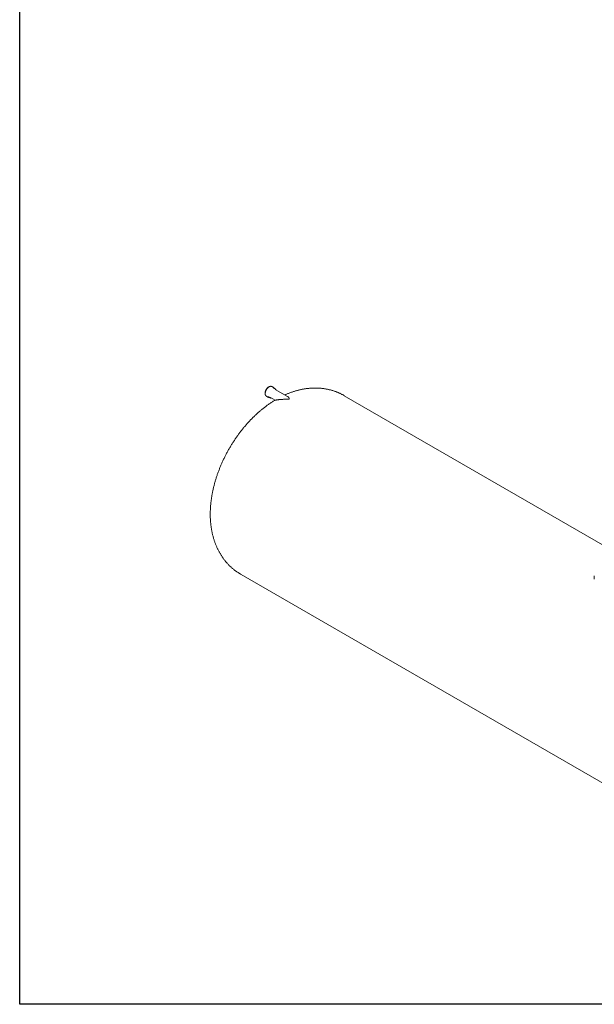
# Model space of a CAD drawing. Units: millimetres. Extents: x 8 to 653, y 5 to 290.
# Drawn here: x 8 to 97, y 5 to 159 of the extents above; entities that cross this region are included whole.
import ezdxf

# ---------------------------------------------------------------- set-up
doc = ezdxf.new("R2010")
doc.units = ezdxf.units.MM

msp = doc.modelspace()

# ---------------------------------------------------------------- linework, layer by layer
at = {"color": 7, "linetype": 'Continuous', "lineweight": 30}
for p, q in [((7.59968, 5.363467), (7.59968, 290.301252)), ((411.130078, 5.363467), (7.59968, 5.363467))]:
    msp.add_line(p, q, dxfattribs=at)
at = {"color": 7, "linetype": 'Continuous', "lineweight": 15}
for p, q in [((47.092354, 101.324187), (46.847224, 101.465698)), ((47.341866, 101.103169), (47.096736, 101.24468)), ((45.980628, 99.964547), (46.225758, 99.823036)), ((46.296801, 99.859002), (46.541931, 99.717491)), ((46.612974, 99.753457), (47.320013, 99.345292)), ((47.346248, 101.023662), (47.340313, 101.026979)), ((49.286594, 99.903524), (47.346248, 101.023662)), ((98.627217, 76.658861), (58.104705, 100.052009)), ((42.039344, 72.222972), (138.942115, 16.282193)), ((96.990077, 71.961197), (96.990077, 71.591032))]:
    msp.add_line(p, q, dxfattribs=at)
at = {"color": 7, "linetype": 'Continuous', "lineweight": 15, "flags": 128}
for points in [[(46.300789, 101.379232), (46.259063, 101.353202), (46.217608, 101.323458), (46.176693, 101.290193), (46.136582, 101.253621), (46.097536, 101.21398), (46.059809, 101.171528), (46.023644, 101.12654), (45.989277, 101.079307), (45.95693, 101.030135), (45.926813, 100.979344), (45.899121, 100.927263), (45.874035, 100.87423), (45.851716, 100.820589), (45.832309, 100.766687), (45.815941, 100.712874), (45.802717, 100.6595), (45.792723, 100.60691), (45.786025, 100.555445), (45.782664, 100.505439), (45.782664, 100.457217), (45.786025, 100.411091), (45.792723, 100.36736), (45.792884, 100.366549)], [(45.93025, 100.001347), (45.95349, 99.982311), (45.980628, 99.964547)], [(46.253619, 99.890008), (46.274454, 99.873431), (46.296801, 99.859002)], [(96.995301, 71.518027), (96.991003, 71.560276), (96.990077, 71.591032)]]:
    msp.add_lwpolyline(points, dxfattribs=at)
at = {"color": 7, "linetype": 'Continuous', "lineweight": 15}
for centre, radius, start, end in [((46.595623, 100.875646), 0.583546, 109.15541153, 120.34772812), ((46.700608, 101.211159), 0.293746, 60.05775843, 72.09139939), ((46.946196, 101.071011), 0.292308, 48.24831121, 72.09467339), ((46.961843, 101.010699), 0.27008, 60.03591118, 71.64766006), ((47.207204, 100.869906), 0.269329, 47.76403168, 72.40790157), ((46.37161, 100.075681), 0.29171, 227.72529963, 252.46790492), ((46.676546, 99.950657), 0.269222, 228.46523838, 252.32625412), ((97.503398, 71.961195), 0.513315, 172.0489331, 188.17619111)]:
    msp.add_arc(centre, radius, start, end, dxfattribs=at)
for points, knots in [([(46.400594, 101.424111), (46.392977, 101.419615), (46.37093, 101.406602), (46.334604, 101.382463), (46.291911, 101.350747), (46.249844, 101.315905), (46.208598, 101.278171), (46.168366, 101.237719), (46.129336, 101.19475), (46.091691, 101.149475), (46.055605, 101.102113), (46.02125, 101.052892), (45.988787, 101.002048), (45.958371, 100.949826), (45.930146, 100.896475), (45.904248, 100.842251), (45.880803, 100.787411), (45.859926, 100.732216), (45.84172, 100.676928), (45.826276, 100.621807), (45.813676, 100.567114), (45.803987, 100.513106), (45.797268, 100.460037), (45.793562, 100.408159), (45.792903, 100.357717), (45.795312, 100.308955), (45.800798, 100.262115), (45.809351, 100.217435), (45.820948, 100.175154), (45.835537, 100.135496), (45.853065, 100.098715), (45.873356, 100.064913), (45.896568, 100.034686), (45.914682, 100.014335), (45.925743, 100.005175), (45.927392, 100.00381)], [0, 0, 0, 0, 0.0166941265, 0.0483197965, 0.0799359962, 0.111538517, 0.1431256617, 0.1746974738, 0.2062551197, 0.2378004648, 0.2693357953, 0.3008636419, 0.3323866731, 0.3639076348, 0.3954293173, 0.4269536909, 0.4584835012, 0.4900215837, 0.5215707461, 0.5531337124, 0.5847130244, 0.6163108758, 0.6479288463, 0.679567492, 0.7112257389, 0.7429000228, 0.7745827735, 0.8062567789, 0.8379010073, 0.8694869552, 0.9009797686, 0.9323423033, 0.9635427186, 0.9945645276, 1, 1, 1, 1]), ([(46.787378, 101.491795), (46.78419, 101.492955), (46.769634, 101.498257), (46.741957, 101.503881), (46.70451, 101.508519), (46.665509, 101.508999), (46.625295, 101.50567), (46.584013, 101.498433), (46.541885, 101.487335), (46.499126, 101.472431), (46.455966, 101.453765), (46.423056, 101.436919), (46.404608, 101.4264), (46.400594, 101.424111)], [0, 0, 0, 0, 0.02883206085, 0.13168085572, 0.23493432347, 0.33871684497, 0.44306185939, 0.54792526959, 0.65321345449, 0.75881375708, 0.86461816978, 0.97053672962, 1, 1, 1, 1]), ([(47.229833, 101.167845), (47.225859, 101.176346), (47.216146, 101.197125), (47.197439, 101.226864), (47.174053, 101.256837), (47.155961, 101.276735), (47.145047, 101.285584), (47.143611, 101.286749)], [0, 0, 0, 0, 0.1809856805, 0.4423474824, 0.7023372637, 0.9608345173, 1, 1, 1, 1]), ([(58.104548, 100.05172), (58.093934, 100.057967), (58.028363, 100.096553), (57.905794, 100.16392), (57.736833, 100.253569), (57.565764, 100.339154), (57.392873, 100.421063), (57.218147, 100.499167), (57.041649, 100.573474), (56.863424, 100.643959), (56.68352, 100.710605), (56.501982, 100.773393), (56.318856, 100.832306), (56.134188, 100.887326), (55.948022, 100.938436), (55.760401, 100.985619), (55.571366, 101.02886), (55.380961, 101.06814), (55.189224, 101.103444), (54.996196, 101.134755), (54.801915, 101.162058), (54.60642, 101.185335), (54.409748, 101.20457), (54.211934, 101.219746), (54.013016, 101.230847), (53.813028, 101.237854), (53.612007, 101.240751), (53.409988, 101.239521), (53.207007, 101.234145), (53.0031, 101.224606), (52.798304, 101.210886), (52.592658, 101.192968), (52.386201, 101.170836), (52.178976, 101.144472), (51.971024, 101.113861), (51.762392, 101.07899), (51.553128, 101.039845), (51.343285, 100.996414), (51.132916, 100.94869), (50.922079, 100.896665), (50.710836, 100.840337), (50.499252, 100.779705), (50.287396, 100.714772), (50.07534, 100.645546), (49.863158, 100.57204), (49.650933, 100.494262), (49.438735, 100.41227), (49.226686, 100.325947), (49.028424, 100.24168), (48.901333, 100.184384), (48.844477, 100.158752)], [0, 0, 0, 0, 0.0038570002, 0.023826612, 0.0437925055, 0.0637587076, 0.083729707, 0.1037099982, 0.1237040826, 0.1437164702, 0.1637516803, 0.1838142416, 0.2039086917, 0.2240395762, 0.2442114462, 0.2644288555, 0.2846963559, 0.3050184918, 0.3253997929, 0.3458447654, 0.3663578816, 0.386943567, 0.4076061861, 0.4283500254, 0.4491792739, 0.4700980023, 0.4911101377, 0.5122194383, 0.5334294631, 0.5547435415, 0.5761647391, 0.5976958225, 0.6193392227, 0.6410969974, 0.6629707931, 0.684961808, 0.7070707567, 0.729297837, 0.7516427008, 0.7741044305, 0.7966815212, 0.8193718704, 0.8421727764, 0.8650809467, 0.8880925155, 0.9112030725, 0.9344077019, 0.9577010305, 0.9810772864, 1, 1, 1, 1]), ([(46.28733, 99.796196), (46.28882, 99.795643), (46.301644, 99.790885), (46.327478, 99.785511), (46.364777, 99.780554), (46.399028, 99.779416), (46.421124, 99.781395), (46.429876, 99.782179)], [0, 0, 0, 0, 0.0345502955, 0.2973097194, 0.5610604669, 0.8261426414, 1, 1, 1, 1]), ([(46.598455, 99.693087), (46.604652, 99.691029), (46.62195, 99.685283), (46.652179, 99.68001), (46.688856, 99.677283), (46.718084, 99.677523), (46.735274, 99.679872), (46.739451, 99.680443)], [0, 0, 0, 0, 0.1431788094, 0.3996984851, 0.6574753928, 0.9167830688, 1, 1, 1, 1]), ([(47.320516, 99.345473), (47.32139, 99.345014), (47.324024, 99.343629), (47.3364, 99.344304), (47.358335, 99.347345), (47.388043, 99.352609), (47.431101, 99.360729), (47.491184, 99.37215), (47.571641, 99.386668), (47.663136, 99.401851), (47.756831, 99.415814), (47.849168, 99.428089), (47.938049, 99.438638), (48.030954, 99.448332), (48.128073, 99.457078), (48.229032, 99.464738), (48.333708, 99.47122), (48.44131, 99.476435), (48.582247, 99.481478), (48.72452, 99.484213), (48.867581, 99.485332), (48.970491, 99.48569), (49.06855, 99.486101), (49.159601, 99.487071), (49.250846, 99.489555), (49.332912, 99.494547), (49.396034, 99.502592), (49.438106, 99.51151), (49.471684, 99.521584), (49.503773, 99.536866), (49.524961, 99.55552), (49.536173, 99.573236), (49.542046, 99.590802), (49.543595, 99.609649), (49.540422, 99.636215), (49.529434, 99.667301), (49.510376, 99.701896), (49.480154, 99.744703), (49.435284, 99.794081), (49.37411, 99.846284), (49.32383, 99.882336), (49.29322, 99.899143), (49.286247, 99.902972)], [0, 0, 0, 0, 0.0116452712, 0.0350857728, 0.05871171781, 0.08281665851, 0.10704897611, 0.1445193667, 0.1822850356, 0.22079135947, 0.25948924454, 0.28976874856, 0.32011230221, 0.35063033685, 0.38119953483, 0.41233589039, 0.44351738749, 0.47482884671, 0.50618151003, 0.56365305259, 0.59251638819, 0.62142245535, 0.64504932377, 0.66872716024, 0.69095799024, 0.71340176691, 0.72890687313, 0.73665092403, 0.74461204689, 0.75508504672, 0.76555742282, 0.77342424223, 0.78149998909, 0.79183737863, 0.8022874949, 0.82361430639, 0.8438182092, 0.86408628724, 0.90488524755, 0.94626733667, 0.98776057762, 1, 1, 1, 1]), ([(47.472877, 100.95056), (47.468507, 100.960193), (47.458721, 100.981763), (47.44013, 101.011876), (47.417575, 101.040743), (47.401114, 101.059061), (47.391592, 101.066743), (47.39122, 101.067043)], [0, 0, 0, 0, 0.2107439302, 0.4719123088, 0.7315582022, 0.9895362559, 1, 1, 1, 1]), ([(47.311707, 99.350087), (47.251685, 99.313649), (47.122815, 99.235415), (46.926531, 99.111016), (46.722544, 98.977863), (46.519775, 98.841101), (46.318254, 98.700922), (46.118055, 98.557365), (45.919235, 98.410511), (45.721848, 98.260426), (45.525942, 98.107178), (45.331565, 97.950836), (45.13876, 97.791464), (44.947569, 97.629129), (44.75803, 97.463895), (44.57018, 97.295823), (44.384054, 97.124977), (44.199683, 96.951416), (44.017101, 96.7752), (43.836335, 96.596387), (43.657416, 96.415034), (43.480371, 96.231197), (43.305227, 96.04493), (43.13201, 95.856289), (42.960746, 95.665326), (42.791459, 95.472093), (42.624176, 95.276643), (42.458919, 95.079025), (42.295714, 94.879291), (42.134585, 94.67749), (41.975556, 94.47367), (41.81865, 94.267881), (41.663892, 94.060171), (41.511305, 93.850587), (41.360915, 93.639177), (41.212745, 93.425987), (41.06682, 93.211064), (40.923164, 92.994456), (40.781802, 92.776206), (40.642759, 92.556362), (40.50606, 92.334969), (40.371731, 92.112073), (40.239796, 91.887717), (40.110281, 91.661949), (39.983215, 91.434813), (39.858623, 91.206357), (39.736532, 90.976626), (39.61697, 90.745663), (39.499962, 90.513515), (39.385537, 90.280224), (39.273721, 90.045834), (39.164542, 89.810389), (39.058028, 89.573934), (38.954208, 89.336511), (38.85311, 89.098164), (38.754763, 88.858937), (38.659197, 88.618874), (38.566441, 88.378018), (38.476527, 88.136413), (38.389484, 87.894103), (38.305344, 87.651133), (38.22414, 87.407547), (38.145902, 87.163389), (38.070663, 86.918706), (37.998459, 86.673544), (37.929321, 86.427949), (37.863284, 86.181968), (37.800384, 85.935651), (37.740656, 85.689047), (37.684137, 85.442207), (37.630862, 85.195183), (37.580868, 84.94803), (37.534194, 84.700802), (37.490877, 84.45356), (37.450954, 84.206361), (37.414465, 83.95927), (37.381446, 83.712351), (37.351936, 83.465674), (37.325972, 83.219309), (37.303592, 82.973331), (37.28483, 82.727819), (37.269722, 82.482854), (37.258301, 82.238527), (37.250599, 81.994934), (37.246646, 81.752171), (37.246466, 81.510335), (37.250085, 81.269525), (37.257522, 81.029844), (37.268793, 80.791397), (37.283913, 80.554289), (37.30289, 80.318627), (37.325729, 80.08452), (37.352431, 79.852073), (37.382992, 79.621395), (37.417404, 79.392589), (37.455654, 79.165758), (37.497726, 78.941002), (37.543599, 78.718416), (37.59325, 78.498092), (37.646649, 78.280117), (37.703768, 78.064573), (37.764571, 77.851538), (37.829023, 77.641084), (37.897087, 77.433277), (37.968722, 77.228179), (38.043888, 77.025847), (38.122544, 76.826333), (38.204645, 76.629685), (38.290149, 76.435947), (38.379013, 76.245159), (38.471193, 76.057358), (38.566645, 75.872579), (38.665324, 75.690852), (38.767188, 75.512209), (38.872192, 75.336676), (38.980294, 75.164282), (39.091448, 74.995052), (39.205613, 74.82901), (39.322743, 74.666182), (39.442796, 74.506591), (39.565728, 74.350261), (39.691494, 74.197215), (39.820051, 74.047479), (39.951354, 73.901074), (40.085359, 73.758026), (40.222019, 73.618357), (40.361291, 73.482093), (40.503126, 73.349257), (40.647481, 73.219873), (40.794306, 73.093967), (40.943556, 72.971562), (41.095184, 72.852682), (41.249138, 72.737351), (41.405378, 72.6256), (41.563836, 72.517423), (41.724526, 72.412953), (41.882825, 72.31451), (41.988634, 72.252751), (42.039313, 72.223169)], [0, 0, 0, 0, 0.006680075, 0.0143423057, 0.0220088586, 0.0296780739, 0.0373482339, 0.0450176697, 0.0526851446, 0.0603495517, 0.0680099112, 0.0756653675, 0.0833151839, 0.0909587369, 0.0985955101, 0.1062250872, 0.113847145, 0.1214614464, 0.1290678337, 0.1366662211, 0.1442565889, 0.1518389769, 0.1594134788, 0.1669802364, 0.1745394349, 0.1820912981, 0.1896360839, 0.197174081, 0.2047056044, 0.2122309934, 0.2197506077, 0.2272648254, 0.2347740403, 0.2422786605, 0.2497791055, 0.2572758058, 0.2647692002, 0.2722597356, 0.2797478651, 0.2872340472, 0.2947187449, 0.3022024247, 0.309685556, 0.3171686101, 0.3246520198, 0.3321361407, 0.3396214462, 0.3471084092, 0.3545975013, 0.3620891918, 0.3695839475, 0.3770822311, 0.3845845005, 0.3920912079, 0.3996027983, 0.4071197082, 0.4146423642, 0.422171181, 0.4297065597, 0.4372488856, 0.4447985254, 0.452355825, 0.4599211061, 0.4674946629, 0.4750767582, 0.4826676195, 0.4902674344, 0.4978763454, 0.5054944447, 0.5131217684, 0.5207582902, 0.5284039146, 0.5360584702, 0.5437217021, 0.5513932647, 0.559072714, 0.5667595001, 0.5744529596, 0.5821523093, 0.5898566394, 0.5975649086, 0.6052759401, 0.6129883391, 0.6207002153, 0.6284099338, 0.6361157305, 0.6438157194, 0.6515079042, 0.659190192, 0.6668604114, 0.6745163319, 0.6821556873, 0.6897761998, 0.6973756065, 0.7049516862, 0.7125022859, 0.7200253474, 0.7275189311, 0.7349812387, 0.7424106323, 0.7498056505, 0.7571650208, 0.7644876683, 0.7717727206, 0.7790195094, 0.7862275681, 0.7933966276, 0.8005266081, 0.8076176105, 0.8146699048, 0.8216839178, 0.8286602208, 0.8355995159, 0.8425026228, 0.849370466, 0.8562040621, 0.8630045079, 0.8697729695, 0.8765106717, 0.8832188892, 0.8898989376, 0.8965521665, 0.9031799523, 0.9097836927, 0.9163648019, 0.9229247062, 0.9294648404, 0.9359866453, 0.942491565, 0.9489810453, 0.9554565323, 0.9619194715, 0.9683713072, 0.9748134821, 0.9812474375, 0.9876746131, 0.9940964477, 1, 1, 1, 1])]:
    msp.add_open_spline(points, degree=3, knots=knots, dxfattribs=at)

doc.saveas('drawing.dxf')
